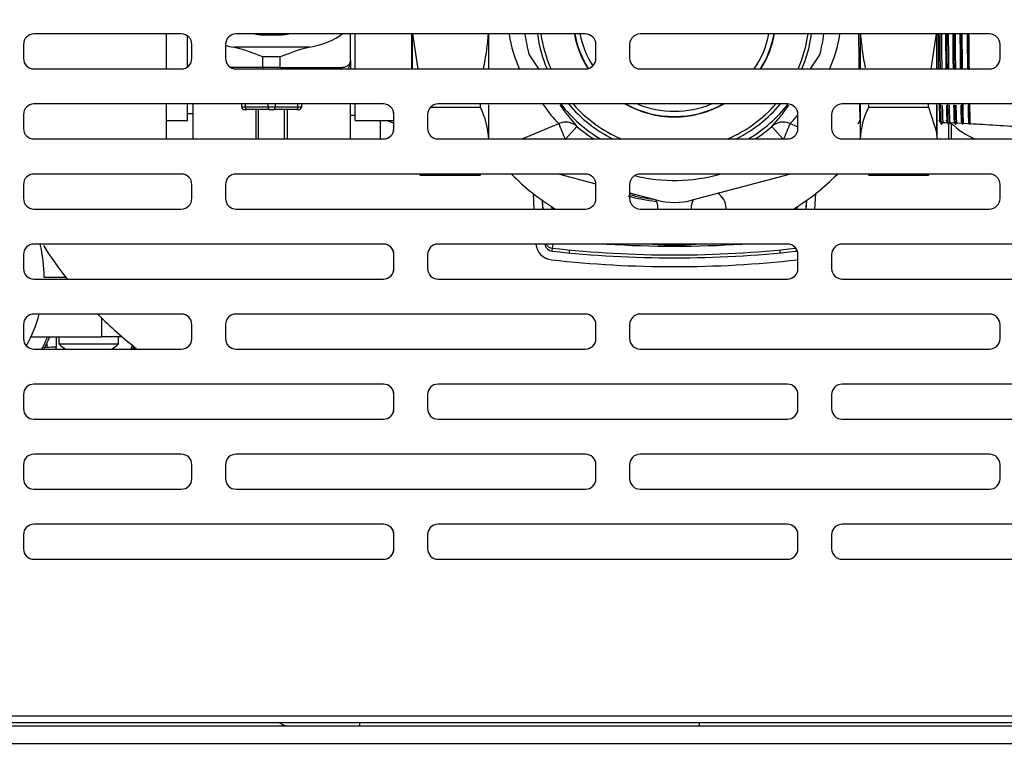
# Model space of a CAD drawing. Units: millimetres. Extents: x 505 to 12089, y -8168 to 141.
# Drawn here: x 2846 to 3127, y -3197 to -2989 of the extents above; entities that cross this region are included whole.
import ezdxf

# ---------------------------------------------------------------- set-up
doc = ezdxf.new("R2010")
doc.units = ezdxf.units.MM
for name, color, linetype in [('C31710053_SUPPOR', 7, 'Continuous'), ('C40710144_CME15-', 7, 'Continuous'), ('C40710164_CME10-', 7, 'Continuous'), ('C50210003', 7, 'Continuous'), ('C50310011', 7, 'Continuous'), ('C75400004', 7, 'Continuous'), ('C7620200_GOMITO-', 7, 'Continuous'), ('C8860058', 7, 'Continuous'), ('C8860058_BULLONE', 7, 'Continuous'), ('C8860058_VITE', 7, 'Continuous'), ('C8860374', 7, 'Continuous'), ('CSSM00022', 7, 'Continuous'), ('CSSM00048', 7, 'Continuous'), ('CSSM00049', 7, 'Continuous'), ('CSSM00050', 7, 'Continuous'), ('CSSM00051', 7, 'Continuous'), ('CWSF00017', 7, 'Continuous'), ('CWSF00017_RIV', 7, 'Continuous'), ('CWSM00016_RIV', 7, 'Continuous'), ('SASF00018_RIV', 7, 'Continuous')]:
    doc.layers.add(name, color=color, linetype=linetype)
doc.styles.add('SEACAD_Arial', font='arial.ttf')
doc.dimstyles.new('ISO-25', dxfattribs={"dimtxt": 2.5, "dimasz": 2.5, "dimexe": 1.25, "dimexo": 0.625, "dimtad": 1, "dimtxsty": 'Standard', "dimcen": 2.5, "dimadec": 0, "dimazin": 0, "dimtfac": 1, "dimtmove": 0, "dimatfit": 3, "dimfxl": 1, "dimarcsym": 0})

# ---------------------------------------------------------------- blocks, each defined once
blk = doc.blocks.new('*D122')
at = {"color": 0, "lineweight": -2, "transparency": 16777216}
for p, q in [((3739.1, -2826.24), (3739.1, -3931.09)), ((2609.5, -3144.01), (2609.5, -3931.09)), ((2684.5, -3929.84), (3664.1, -3929.84))]:
    blk.add_line(p, q, dxfattribs=at)
at = {"color": 0, "transparency": 16777216}
for points in [[(2684.5, -3917.34), (2684.5, -3942.34), (2609.5, -3929.84)], [(3664.1, -3917.34), (3664.1, -3942.34), (3739.1, -3929.84)]]:
    blk.add_solid(points, dxfattribs=at)
at = {"layer": 'Defpoints', "color": 0, "transparency": 16777216}
for p in [(3739.1, -2776.24), (2609.5, -3094.01), (3739.1, -3929.84)]:
    blk.add_point(p, dxfattribs=at)
at = {"color": 0, "transparency": 16777216, "insert": (3174.05, -3868.96), "char_height": 80, "attachment_point": 5, "style": 'SEACAD_Arial'}
blk.add_mtext('1130', dxfattribs=at)

msp = doc.modelspace()

# ---------------------------------------------------------------- linework, layer by layer
at = {"layer": 'C31710053_SUPPOR', "color": 7, "linetype": 'Continuous'}
msp.add_line((3039.537, -3191.171), (3039.537, -3190.277), dxfattribs=at)
at = {"layer": 'C40710144_CME15-', "color": 7, "linetype": 'Continuous'}
for p, q in [((2855.964, -3080.081), (2855.964, -3083.009)), ((2852.595, -3082.978), (2853.26, -3083.144))]:
    msp.add_line(p, q, dxfattribs=at)
for centre, radius, start, end in [((2849.595, -3082.977), 3.001, 348.6922, 359.98719), ((15539.895, -3063.08), 12686.65, 180.085178, 180.0906153), ((2855.393, -3098.674), 15.676, 87.91184, 97.81785), ((2850.024, -3083.017), 5.94, 354.68829, 0.07846), ((2812.508, -3063.08), 68.77, 342.67193, 343.17575)]:
    msp.add_arc(centre, radius, start, end, dxfattribs=at)
at = {"layer": 'C40710164_CME10-', "color": 7, "linetype": 'Continuous'}
for radius, start, end in [(68.004, 342.47027, 343.43467), (68.461, 342.59105, 343.27893)]:
    msp.add_arc((2812.508, -3063.08), radius, start, end, dxfattribs=at)
at = {"layer": 'C50210003', "color": 7, "linetype": 'Continuous'}
for p, q in [((2957.428, -3003.556), (2957.428, -2993.555)), ((2957.562, -2993.555), (2957.562, -3003.556)), ((2959.28, -3003.556), (2957.719, -2993.555)), ((2979.43, -3003.556), (2979.43, -2993.555)), ((3085.439, -2993.555), (3085.439, -3003.556)), ((3107.15, -2993.555), (3105.589, -3003.556)), ((3107.307, -3003.556), (3107.307, -2993.555)), ((3107.441, -3003.556), (3107.441, -2993.555)), ((2990.962, -2999.57), (2993.594, -3003.556)), ((3071.274, -3003.556), (3073.907, -2999.57)), ((2962.799, -3014.468), (2976.98, -3014.468)), ((2976.98, -3013.557), (2976.98, -3014.468)), ((2979.43, -3023.73), (2979.43, -3013.817)), ((3085.439, -3013.557), (3085.439, -3023.73)), ((3087.889, -3014.468), (3087.889, -3013.803)), ((3087.889, -3014.468), (3104.987, -3014.468)), ((3104.987, -3014.468), (3104.987, -3013.557)), ((3104.987, -3014.468), (3107.307, -3021.899)), ((3107.307, -3021.899), (3107.307, -3013.557)), ((3107.441, -3021.495), (3107.441, -3013.928)), ((2988.964, -3023.558), (2999.404, -3019.144)), ((3001.45, -3023.558), (3004.611, -3019.946)), ((3063.419, -3023.558), (3060.258, -3019.946)), ((3065.464, -3019.144), (3067.69, -3020.085)), ((3107.441, -3023.557), (3107.441, -3021.495)), ((2959.68, -3033.559), (2959.882, -3033.908)), ((2959.882, -3033.726), (2959.882, -3033.908)), ((2976.98, -3033.726), (2959.882, -3033.726)), ((2959.882, -3033.908), (2976.98, -3033.908)), ((2976.98, -3033.908), (2977.181, -3033.559)), ((2976.98, -3033.726), (2976.98, -3033.908)), ((2999.588, -3033.559), (3010.007, -3036.35)), ((3037.611, -3040.973), (3065.281, -3033.559)), ((3087.688, -3033.559), (3087.889, -3033.908)), ((3087.889, -3033.726), (3087.889, -3033.908)), ((3104.987, -3033.726), (3087.889, -3033.726)), ((3087.889, -3033.908), (3104.987, -3033.908)), ((3104.987, -3033.908), (3105.188, -3033.559)), ((3104.987, -3033.726), (3104.987, -3033.908)), ((3019.628, -3038.928), (3027.258, -3040.973))]:
    msp.add_line(p, q, dxfattribs=at)
for centre, radius, start, end in [((3022.094, -2988.154), 37.274, 188.48796, 204.64426), ((3032.434, -2988.154), 43.015, 187.22976, 195.39088), ((3032.434, -2988.154), 39.503, 187.85897, 202.94826), ((3032.434, -2988.154), 38.503, 188.06444, 203.57987), ((3032.434, -2988.154), 29.086, 190.70243, 211.78491), ((3032.434, -2988.154), 28.972, 190.74496, 211.85472), ((3032.434, -2988.154), 27.502, 191.3266, 211.96045), ((3032.434, -2988.154), 27.502, 325.94159, 348.6734), ((3032.434, -2988.154), 28.972, 327.88463, 349.25504), ((3032.434, -2988.154), 29.086, 328.0252, 349.29757), ((3032.434, -2988.154), 38.503, 336.42013, 351.93556), ((3032.434, -2988.154), 39.503, 337.05174, 352.14103), ((3032.434, -2988.154), 43.015, 344.60914, 352.76906), ((3042.775, -2988.154), 37.274, 335.35538, 351.51194), ((2957.354, -3024.615), 22.093, 2.29404, 27.3402), ((3029.851, -2982.906), 46.592, 221.28652, 222.01703), ((3018.764, -2998.927), 27.992, 212.80433, 226.24133), ((3045.207, -2982.663), 55.118, 214.38726, 222.56349), ((3032.434, -2988.154), 41.229, 218.03555, 239.17309), ((3032.434, -2988.154), 39.503, 220.0207, 243.44953), ((3032.434, -2988.154), 38.503, 221.28212, 246.85419), ((3032.434, -2988.154), 29.086, 240.85432, 299.14568), ((3032.434, -2988.154), 28.972, 241.26042, 298.73958), ((3032.434, -2988.154), 27.502, 247.46927, 270.00006), ((3032.434, -2988.154), 27.502, 269.99994, 292.53073), ((3032.434, -2988.154), 38.503, 293.14581, 318.71788), ((3032.434, -2988.154), 39.503, 296.88674, 319.9793), ((3032.434, -2988.154), 41.229, 300.82691, 321.95123), ((3020.822, -2983.446), 53.734, 317.21422, 325.49051), ((3107.514, -3024.615), 22.093, 152.6598, 177.70596), ((3031.802, -2987.127), 46.457, 316.43499, 320.48895), ((3001.366, -3023.714), 4.973, 49.26746, 113.22997), ((3050.933, -3000.191), 54.903, 200.19428, 205.35961), ((3032.434, -2988.154), 42.248, 228.80884, 236.93054), ((3032.434, -2988.154), 42.248, 303.06946, 311.19116), ((3252.098, -3100.193), 203.473, 156.52639, 157.91972), ((3089.25, -3024.103), 18.191, 1.71792, 6.95834), ((3032.434, -2988.154), 65.006, 224.30498, 238.46531), ((3032.434, -2988.154), 47.245, 256.05706, 286.04421), ((3032.434, -2988.154), 65.006, 301.53469, 315.69502), ((3032.434, -2992.341), 49.295, 254.35033, 264.04321), ((3022.709, -3043.308), 5, 121.64854, 128.81273), ((3032.434, -2992.341), 48.795, 254.72005, 263.08981), ((3022.709, -3043.308), 5, 0, 28.35146), ((3032.434, -3021.652), 20.002, 255, 285), ((3042.16, -3043.308), 5, 151.64854, 182.88669), ((3042.16, -3043.308), 5, 0, 58.35146), ((3032.434, -2992.341), 61.536, 234.88016, 236.25695), ((3022.709, -3043.308), 5, 357.11331, 0), ((3042.16, -3043.308), 5, 357.11331, 0), ((3032.434, -2992.341), 61.536, 303.66066, 305.11984), ((3032.434, -2992.341), 61.536, 264.18572, 275.81428)]:
    msp.add_arc(centre, radius, start, end, dxfattribs=at)
for centre, major_axis, ratio, start_param, end_param in [((3063.549, -3023.706), (-4.081, 2.89), 0.9889999, 4.9287377, 6.0449989), ((3106.441, -3021.495), (1, 0), 0.8085552, 5.7595865, 6.2831853)]:
    msp.add_ellipse(centre, major_axis=major_axis, ratio=ratio, start_param=start_param, end_param=end_param, dxfattribs=at)
for points, knots in [([(2979.23, -2993.566), (2979.114, -2995.124), (2978.949, -2996.675), (2978.495, -3000.014), (2978.19, -3001.8), (2977.832, -3003.579)], [0.24963823, 0.24963823, 0.24963823, 0.24963823, 0.5, 0.5, 0.79069406, 0.79069406, 0.79069406, 0.79069406]), ([(3086.978, -3003.283), (3086.645, -3001.602), (3086.36, -2999.914), (3085.92, -2996.675), (3085.755, -2995.124), (3085.638, -2993.566)], [0.22545434, 0.22545434, 0.22545434, 0.22545434, 0.5, 0.5, 0.75034664, 0.75034664, 0.75034664, 0.75034664])]:
    msp.add_open_spline(points, degree=3, knots=knots, dxfattribs=at)
at = {"layer": 'C50310011', "color": 7, "linetype": 'Continuous'}
for p, q in [((2992.104, -3039.136), (2992.336, -3043.559)), ((2994.711, -3041.094), (2994.84, -3043.559)), ((2994.885, -3043.559), (2994.757, -3041.127)), ((3070.111, -3041.127), (3069.984, -3043.559)), ((3070.029, -3043.559), (3070.158, -3041.094)), ((3072.533, -3043.559), (3072.764, -3039.136)), ((2997.354, -3042.898), (2997.388, -3043.559)), ((3067.48, -3043.559), (3067.515, -3042.898)), ((2997.565, -3055.571), (2997.659, -3054.731)), ((2997.695, -3053.56), (2997.566, -3054.721)), ((3002.432, -3055.225), (3002.36, -3055.972)), ((3062.437, -3055.225), (3062.508, -3055.972)), ((3067.303, -3055.571), (3067.237, -3054.975))]:
    msp.add_line(p, q, dxfattribs=at)
for centre, radius, start, end in [((2997.843, -3053.086), 5, 185.44266, 263.63502), ((2997.843, -3053.086), 2.5, 190.93522, 263.63502), ((2997.843, -3052.236), 2.5, 211.98372, 263.63511), ((3032.434, -2742.133), 314.527, 263.63511, 276.36489), ((3032.434, -2742.133), 312.027, 266.44918, 273.55082), ((3032.434, -2742.983), 317.027, 263.63502, 276.36498), ((3032.434, -2742.983), 314.527, 263.63502, 276.36498), ((3067.026, -3053.086), 2.5, 276.36498, 281.17468), ((3067.026, -3053.086), 5, 276.36498, 277.62936)]:
    msp.add_arc(centre, radius, start, end, dxfattribs=at)
at = {"layer": 'C75400004', "color": 7, "linetype": 'Continuous'}
for p, q in [((2852.511, -3063.03), (2858.638, -3063.03)), ((2858.716, -3063.13), (2852.511, -3063.13)), ((2868.866, -3074.589), (2868.866, -3080.081)), ((2848.719, -3080.081), (2868.866, -3080.081)), ((2856.711, -3080.081), (2856.711, -3082.082)), ((2874.821, -3080.081), (2868.866, -3080.081)), ((2873.713, -3082.082), (2873.713, -3080.081)), ((2856.711, -3082.082), (2873.713, -3082.082))]:
    msp.add_line(p, q, dxfattribs=at)
for centre, radius, start, end in [((2812.508, -3063.08), 44.372, 332.50887, 337.47082), ((2812.508, -3063.08), 44.904, 333.36829, 337.75182), ((2865.202, -3072.936), 12.48, 227.12819, 238.38211), ((2865.222, -3072.936), 12.48, 301.61789, 312.87181)]:
    msp.add_arc(centre, radius, start, end, dxfattribs=at)
at = {"layer": 'C7620200_GOMITO-', "color": 7, "linetype": 'Continuous'}
for p, q in [((3084.84, -3019.186), (3085.444, -3018.141)), ((3107.935, -3018.132), (3108.685, -3019.431)), ((3109.935, -3018.132), (3110.685, -3019.431)), ((3110.697, -3019.431), (3111.198, -3018.563)), ((3108.697, -3019.431), (3109.084, -3018.76)), ((3109.056, -3018.807), (3110.333, -3018.861)), ((3110.997, -3018.889), (3112.405, -3018.948)), ((3112.384, -3018.911), (3112.685, -3019.432)), ((3112.697, -3019.432), (3112.982, -3018.937)), ((3112.948, -3018.972), (3114.46, -3019.052)), ((3114.697, -3019.434), (3114.876, -3019.124)), ((3114.896, -3019.075), (3116.503, -3019.16)), ((3116.367, -3018.887), (3116.685, -3019.437))]:
    msp.add_line(p, q, dxfattribs=at)
for points, knots in [([(3084.989, -2993.612), (3084.991, -2993.905), (3084.994, -2994.197), (3085.016, -2996.55), (3085.037, -2998.553), (3085.076, -3001.618), (3085.09, -3002.704), (3085.105, -3003.748)], [0.0016778491, 0.0016778491, 0.0016778491, 0.0016778491, 0.001953125, 0.001953125, 0.00390625, 0.00390625, 0.005035584, 0.005035584, 0.005035584, 0.005035584]), ([(3107.957, -3003.734), (3107.936, -3002.154), (3107.919, -3000.502), (3107.887, -2997.108), (3107.87, -2995.372), (3107.852, -2993.624)], [0.2932231933, 0.2932231933, 0.2932231933, 0.2932231933, 0.294921875, 0.294921875, 0.2965644242, 0.2965644242, 0.2965644242, 0.2965644242]), ([(3108.355, -3003.604), (3108.353, -3003.421), (3108.351, -3003.237), (3108.315, -3000.105), (3108.281, -2996.898), (3108.247, -2993.599)], [0.2892847596, 0.2892847596, 0.2892847596, 0.2892847596, 0.2894736842, 0.2894736842, 0.292479661, 0.292479661, 0.292479661, 0.292479661]), ([(3108.626, -2993.606), (3108.644, -2995.343), (3108.665, -2997.068), (3108.707, -3000.438), (3108.728, -3002.091), (3108.745, -3003.677)], [0.7034509713, 0.7034509713, 0.7034509713, 0.7034509713, 0.705078125, 0.705078125, 0.7067733425, 0.7067733425, 0.7067733425, 0.7067733425]), ([(3110.006, -3003.755), (3110.001, -3003.344), (3109.996, -3002.928), (3109.971, -3000.636), (3109.953, -2998.644), (3109.923, -2995.634), (3109.912, -2994.633), (3109.901, -2993.619)], [0.233933511, 0.233933511, 0.233933511, 0.233933511, 0.234375, 0.234375, 0.236328125, 0.236328125, 0.2372812742, 0.2372812742, 0.2372812742, 0.2372812742]), ([(3110.578, -2993.631), (3110.588, -2994.609), (3110.599, -2995.578), (3110.633, -2998.568), (3110.659, -3000.568), (3110.687, -3002.822), (3110.692, -3003.202), (3110.696, -3003.578)], [0.7627496983, 0.7627496983, 0.7627496983, 0.7627496983, 0.763671875, 0.763671875, 0.765625, 0.765625, 0.7660279423, 0.7660279423, 0.7660279423, 0.7660279423]), ([(3112.056, -3003.607), (3112.043, -3002.427), (3112.031, -3001.202), (3112, -2998.009), (3111.979, -2995.974), (3111.955, -2993.784), (3111.953, -2993.683), (3111.952, -2993.582)], [0.1745257376, 0.1745257376, 0.1745257376, 0.1745257376, 0.17578125, 0.17578125, 0.177734375, 0.177734375, 0.1778287229, 0.1778287229, 0.1778287229, 0.1778287229]), ([(3112.528, -2993.566), (3112.528, -2993.646), (3112.529, -2993.726), (3112.55, -2995.898), (3112.573, -2997.919), (3112.614, -3001.151), (3112.63, -3002.408), (3112.646, -3003.615)], [0.822191278, 0.822191278, 0.822191278, 0.822191278, 0.822265625, 0.822265625, 0.82421875, 0.82421875, 0.8255008592, 0.8255008592, 0.8255008592, 0.8255008592]), ([(3114.114, -3003.611), (3114.11, -3003.289), (3114.107, -3002.964), (3114.084, -3000.766), (3114.066, -2998.817), (3114.032, -2995.734), (3114.02, -2994.658), (3114.006, -2993.57)], [0.1148915723, 0.1148915723, 0.1148915723, 0.1148915723, 0.115234375, 0.115234375, 0.1171875, 0.1171875, 0.1182023398, 0.1182023398, 0.1182023398, 0.1182023398]), ([(3114.475, -2993.624), (3114.484, -2994.645), (3114.494, -2995.66), (3114.526, -2998.718), (3114.55, -3000.684), (3114.58, -3002.949), (3114.585, -3003.346), (3114.59, -3003.739)], [0.8818516005, 0.8818516005, 0.8818516005, 0.8818516005, 0.8828125, 0.8828125, 0.884765625, 0.884765625, 0.8851855791, 0.8851855791, 0.8851855791, 0.8851855791]), ([(3116.178, -3003.713), (3116.162, -3002.202), (3116.147, -3000.603), (3116.111, -2997.229), (3116.09, -2995.44), (3116.068, -2993.604)], [0.0550291179, 0.0550291179, 0.0550291179, 0.0550291179, 0.056640625, 0.056640625, 0.0583627725, 0.0583627725, 0.0583627725, 0.0583627725]), ([(3116.418, -2993.633), (3116.434, -2995.426), (3116.451, -2997.196), (3116.49, -3000.616), (3116.51, -3002.233), (3116.531, -3003.774)], [0.9416710856, 0.9416710856, 0.9416710856, 0.9416710856, 0.943359375, 0.943359375, 0.9450145798, 0.9450145798, 0.9450145798, 0.9450145798]), ([(3085.252, -3013.837), (3085.255, -3013.998), (3085.259, -3014.154), (3085.284, -3015.346), (3085.31, -3016.193), (3085.362, -3017.44), (3085.386, -3017.855), (3085.416, -3018.137), (3085.425, -3018.175), (3085.434, -3018.159)], [0.0094784027, 0.0094784027, 0.0094784027, 0.0094784027, 0.009765625, 0.009765625, 0.01171875, 0.01171875, 0.013671875, 0.013671875, 0.0146375181, 0.0146375181, 0.0146375181, 0.0146375181]), ([(3108.299, -3018.763), (3108.282, -3018.733), (3108.263, -3018.568), (3108.217, -3017.89), (3108.189, -3017.285), (3108.147, -3015.719), (3108.13, -3014.768), (3108.111, -3013.63)], [0.2836190174, 0.2836190174, 0.2836190174, 0.2836190174, 0.28515625, 0.28515625, 0.287109375, 0.287109375, 0.2889930796, 0.2889930796, 0.2889930796, 0.2889930796]), ([(3108.685, -3019.431), (3108.648, -3019.366), (3108.61, -3018.658), (3108.546, -3016.352), (3108.519, -3015.066), (3108.492, -3013.511)], [0.2795763289, 0.2795763289, 0.2795763289, 0.2795763289, 0.2828947368, 0.2828947368, 0.2852702002, 0.2852702002, 0.2852702002, 0.2852702002]), ([(3108.885, -3013.976), (3108.907, -3014.957), (3108.929, -3015.794), (3108.97, -3017.293), (3108.987, -3017.902), (3109.024, -3018.66), (3109.044, -3018.828), (3109.066, -3018.79)], [0.7112084483, 0.7112084483, 0.7112084483, 0.7112084483, 0.712890625, 0.712890625, 0.71484375, 0.71484375, 0.7167481073, 0.7167481073, 0.7167481073, 0.7167481073]), ([(3110.349, -3018.849), (3110.345, -3018.842), (3110.342, -3018.831), (3110.314, -3018.705), (3110.286, -3018.372), (3110.236, -3017.294), (3110.216, -3016.551), (3110.186, -3015.074), (3110.176, -3014.495), (3110.165, -3013.863)], [0.2243060784, 0.2243060784, 0.2243060784, 0.2243060784, 0.224609375, 0.224609375, 0.2265625, 0.2265625, 0.228515625, 0.228515625, 0.2295848369, 0.2295848369, 0.2295848369, 0.2295848369]), ([(3110.697, -3019.431), (3110.66, -3019.495), (3110.623, -3018.939), (3110.555, -3016.78), (3110.524, -3015.373), (3110.494, -3013.617)], [0.2204236711, 0.2204236711, 0.2204236711, 0.2204236711, 0.2236842105, 0.2236842105, 0.2263916497, 0.2263916497, 0.2263916497, 0.2263916497]), ([(3110.83, -3013.779), (3110.844, -3014.44), (3110.858, -3015.044), (3110.896, -3016.539), (3110.92, -3017.29), (3110.958, -3018.384), (3110.975, -3018.722), (3111.001, -3018.878), (3111.008, -3018.892), (3111.016, -3018.879)], [0.770382514, 0.770382514, 0.770382514, 0.770382514, 0.771484375, 0.771484375, 0.7734375, 0.7734375, 0.775390625, 0.775390625, 0.7760795068, 0.7760795068, 0.7760795068, 0.7760795068]), ([(3112.401, -3018.94), (3112.386, -3018.913), (3112.37, -3018.803), (3112.328, -3018.3), (3112.303, -3017.778), (3112.263, -3016.301), (3112.245, -3015.369), (3112.222, -3014.127), (3112.22, -3014), (3112.218, -3013.87)], [0.1648040371, 0.1648040371, 0.1648040371, 0.1648040371, 0.166015625, 0.166015625, 0.16796875, 0.16796875, 0.169921875, 0.169921875, 0.170139848, 0.170139848, 0.170139848, 0.170139848]), ([(3112.685, -3019.432), (3112.656, -3019.382), (3112.628, -3018.959), (3112.565, -3017.195), (3112.531, -3015.698), (3112.497, -3013.767)], [0.1619439516, 0.1619439516, 0.1619439516, 0.1619439516, 0.1644736842, 0.1644736842, 0.1674898538, 0.1674898538, 0.1674898538, 0.1674898538]), ([(3112.781, -3013.918), (3112.806, -3015.181), (3112.833, -3016.228), (3112.882, -3017.776), (3112.901, -3018.304), (3112.933, -3018.879), (3112.948, -3018.995), (3112.964, -3018.968)], [0.8299061822, 0.8299061822, 0.8299061822, 0.8299061822, 0.83203125, 0.83203125, 0.833984375, 0.833984375, 0.8355683034, 0.8355683034, 0.8355683034, 0.8355683034]), ([(3114.467, -3019.045), (3114.459, -3019.049), (3114.451, -3019.033), (3114.418, -3018.877), (3114.391, -3018.543), (3114.347, -3017.453), (3114.329, -3016.687), (3114.298, -3015.178), (3114.286, -3014.552), (3114.273, -3013.861)], [0.1048747524, 0.1048747524, 0.1048747524, 0.1048747524, 0.10546875, 0.10546875, 0.107421875, 0.107421875, 0.109375, 0.109375, 0.1105297367, 0.1105297367, 0.1105297367, 0.1105297367]), ([(3114.697, -3019.434), (3114.669, -3019.484), (3114.64, -3019.175), (3114.574, -3017.564), (3114.535, -3015.934), (3114.496, -3013.748)], [0.1027877517, 0.1027877517, 0.1027877517, 0.1027877517, 0.1052631579, 0.1052631579, 0.1086759612, 0.1086759612, 0.1086759612, 0.1086759612]), ([(3114.716, -3013.558), (3114.73, -3014.358), (3114.746, -3015.081), (3114.809, -3017.622), (3114.854, -3018.76), (3114.896, -3019.06), (3114.903, -3019.076), (3114.91, -3019.063)], [0.8893338361, 0.8893338361, 0.8893338361, 0.8893338361, 0.890625, 0.890625, 0.89453125, 0.89453125, 0.8952558197, 0.8952558197, 0.8952558197, 0.8952558197]), ([(3116.517, -3019.146), (3116.495, -3019.108), (3116.473, -3018.919), (3116.431, -3018.183), (3116.413, -3017.575), (3116.376, -3015.986), (3116.356, -3015.025), (3116.334, -3013.914)], [0.0452513288, 0.0452513288, 0.0452513288, 0.0452513288, 0.046875, 0.046875, 0.048828125, 0.048828125, 0.0506802302, 0.0506802302, 0.0506802302, 0.0506802302]), ([(3116.697, -3019.437), (3116.673, -3019.479), (3116.649, -3019.266), (3116.582, -3017.913), (3116.539, -3016.149), (3116.495, -3013.686)], [0.0439678853, 0.0439678853, 0.0439678853, 0.0439678853, 0.0460526316, 0.0460526316, 0.0498849252, 0.0498849252, 0.0498849252, 0.0498849252]), ([(3116.661, -3013.722), (3116.681, -3014.917), (3116.704, -3015.936), (3116.751, -3017.564), (3116.777, -3018.186), (3116.817, -3019.002), (3116.834, -3019.192), (3116.852, -3019.168), (3116.852, -3019.167), (3116.853, -3019.166)], [0.9492282375, 0.9492282375, 0.9492282375, 0.9492282375, 0.951171875, 0.951171875, 0.953125, 0.953125, 0.955078125, 0.955078125, 0.9551240519, 0.9551240519, 0.9551240519, 0.9551240519]), ([(3116.832, -3019.177), (3118.122, -3019.243), (3121.8, -3019.433), (3128.625, -3019.865), (3135.908, -3020.377), (3141.91, -3020.87), (3146.213, -3021.277), (3148.937, -3021.595), (3149.247, -3021.65), (3149.244, -3021.65)], [0, 0, 0, 0, 0.01816371, 0.06075808, 0.10485812, 0.14394716, 0.17784721, 0.20737687, 0.22042213, 0.22042213, 0.22042213, 0.22042213])]:
    msp.add_open_spline(points, degree=3, knots=knots, dxfattribs=at)
for points in [[(3110.357, -3003.71), (3110.32, -3000.583), (3110.283, -2997.143), (3110.247, -2993.597)], [(3112.356, -3003.607), (3112.319, -3000.502), (3112.283, -2997.093), (3112.247, -2993.58)], [(3114.357, -3003.684), (3114.32, -3000.566), (3114.284, -2997.139), (3114.247, -2993.607)], [(3116.357, -3003.677), (3116.32, -3000.546), (3116.283, -2997.108), (3116.247, -2993.563)], [(3114.571, -3017.236), (3114.56, -3017.656), (3114.548, -3018.004), (3114.537, -3018.279)]]:
    msp.add_open_spline(points, degree=3, dxfattribs=at)
at = {"layer": 'C8860058', "color": 7, "linetype": 'Continuous'}
for p, q in [((2914.824, -2993.806), (2920.025, -2993.806)), ((2939.926, -3001.155), (2939.926, -2993.555)), ((2928.226, -2997.37), (2906.623, -2997.37)), ((2914.924, -3003.155), (2914.924, -3000.122)), ((2919.925, -3000.122), (2914.924, -3000.122)), ((2919.925, -3003.155), (2919.925, -3000.122)), ((2939.926, -3001.155), (2939.926, -3003.556)), ((2914.924, -3003.155), (2905.779, -3003.155)), ((2919.925, -3003.155), (2914.924, -3003.155)), ((2914.924, -3003.155), (2914.924, -3003.556)), ((2919.925, -3003.556), (2919.925, -3003.155)), ((2919.925, -3003.155), (2937.573, -3003.155)), ((2894.923, -3013.557), (2894.923, -3023.558)), ((2939.926, -3023.558), (2939.926, -3013.42))]:
    msp.add_line(p, q, dxfattribs=at)
for centre, radius, start, end in [((2894.966, -3046.439), 50.435, 66.68848, 76.63605), ((2939.883, -3046.439), 50.435, 103.36395, 113.31152), ((2934.926, -3001.155), 5, 331.28881, 0)]:
    msp.add_arc(centre, radius, start, end, dxfattribs=at)
for centre, major_axis, ratio, start_param, end_param in [((2914.824, -2991.676), (-4.9, 0), 0.4347826, 1.0803448, 1.5707963), ((2920.025, -2991.676), (-4.9, 0), 0.4347826, 1.5707963, 2.0612479), ((2919.925, -2989.458), (20.002, 0), 0.4347826, 5.1403619, 5.7926258), ((2914.924, -2989.458), (-20.002, 0), 0.4347826, 1.009454, 1.1428234), ((2934.926, -3003.155), (0, 3), 0.8823529, 4.578308, 4.712389)]:
    msp.add_ellipse(centre, major_axis=major_axis, ratio=ratio, start_param=start_param, end_param=end_param, dxfattribs=at)
msp.add_open_spline([(2939.926, -3001.155), (2939.926, -3001.213), (2939.923, -3001.272), (2939.911, -3001.389), (2939.902, -3001.447), (2939.866, -3001.621), (2939.83, -3001.735), (2939.685, -3002.069), (2939.54, -3002.281), (2939.248, -3002.566), (2939.137, -3002.655), (2938.891, -3002.817), (2938.756, -3002.889), (2938.314, -3003.074), (2937.971, -3003.155), (2937.573, -3003.155)], degree=3, knots=[0, 0, 0, 0, 0.0625, 0.0625, 0.125, 0.125, 0.25, 0.25, 0.5, 0.5, 0.625, 0.625, 0.75, 0.75, 1, 1, 1, 1], dxfattribs=at)
at = {"layer": 'C8860058_BULLONE', "color": 7, "linetype": 'Continuous'}
for p, q in [((2908.924, -3014.406), (2908.924, -3013.557)), ((2908.924, -3014.406), (2909.924, -3014.406)), ((2909.674, -3015.156), (2910.299, -3015.156)), ((2909.924, -3013.557), (2909.924, -3014.406)), ((2909.924, -3014.406), (2916.424, -3014.406)), ((2916.8, -3015.156), (2910.299, -3015.156)), ((2916.424, -3014.406), (2916.424, -3013.557)), ((2916.424, -3014.406), (2918.425, -3014.406)), ((2916.8, -3015.156), (2918.05, -3015.156)), ((2924.55, -3015.156), (2918.05, -3015.156)), ((2918.425, -3013.557), (2918.425, -3014.406)), ((2918.425, -3014.406), (2924.925, -3014.406)), ((2924.55, -3015.156), (2925.175, -3015.156)), ((2924.925, -3014.406), (2924.925, -3013.557)), ((2924.925, -3014.406), (2925.925, -3014.406)), ((2925.925, -3013.557), (2925.925, -3014.406))]:
    msp.add_line(p, q, dxfattribs=at)
for centre, start, end in [((2909.674, -3014.406), 180, 270), ((2925.175, -3014.406), 270, 0)]:
    msp.add_arc(centre, 0.75, start, end, dxfattribs=at)
for centre, major_axis, start_param, end_param in [((2910.299, -3014.406), (0, 0.75), 1.5707963, 3.1415927), ((2916.8, -3014.406), (0, -0.75), 4.712389, 6.2831853), ((2918.05, -3014.406), (0, 0.75), 3.1415927, 4.712389), ((2924.55, -3014.406), (0, -0.75), 0, 1.5707963)]:
    msp.add_ellipse(centre, major_axis=major_axis, ratio=0.5, start_param=start_param, end_param=end_param, dxfattribs=at)
at = {"layer": 'C8860058_VITE', "color": 7, "linetype": 'Continuous'}
for p, q in [((2912.924, -2993.555), (2912.924, -2993.64)), ((2921.925, -2993.64), (2921.925, -2993.555)), ((2912.924, -3015.156), (2912.924, -3023.558)), ((2913.691, -3023.558), (2913.691, -3015.156)), ((2921.158, -3023.558), (2921.158, -3015.156)), ((2921.925, -3023.558), (2921.925, -3015.156)), ((3110.774, -3023.558), (3110.774, -3018.912)), ((3111.541, -3023.558), (3111.541, -3018.912))]:
    msp.add_line(p, q, dxfattribs=at)
at = {"layer": 'C8860374', "color": 7, "linetype": 'Continuous'}
for p, q in [((2941.252, -3003.556), (2941.252, -2993.555)), ((2941.252, -3018.306), (2941.252, -3013.557)), ((2939.926, -3016.731), (2941.252, -3016.731)), ((2941.252, -3018.306), (2952.339, -3018.306))]:
    msp.add_line(p, q, dxfattribs=at)
at = {"layer": 'CSSM00022', "color": 7, "linetype": 'Continuous'}
for p, q in [((2678.507, -3191.171), (3700.594, -3191.171)), ((2678.507, -3196.171), (3700.594, -3196.171))]:
    msp.add_line(p, q, dxfattribs=at)
at = {"layer": 'CSSM00048', "color": 7, "linetype": 'Continuous'}
msp.add_line((2942.519, -3190.277), (2942.519, -3191.171), dxfattribs=at)
msp.add_arc((2922.517, -3186.171), 5, 235.19781, 270, dxfattribs=at)
at = {"layer": 'CSSM00049', "color": 7, "linetype": 'Continuous'}
msp.add_line((2948.519, -3023.558), (2948.519, -3018.306), dxfattribs=at)
at = {"layer": 'CSSM00050', "color": 7, "linetype": 'Continuous'}
msp.add_line((2942.519, -3190.277), (2942.519, -3191.171), dxfattribs=at)
msp.add_arc((2922.517, -3186.171), 5, 235.19781, 270, dxfattribs=at)
at = {"layer": 'CSSM00051', "color": 7, "linetype": 'Continuous'}
for p, q in [((2891.664, -2993.555), (2849.601, -2993.555)), ((3007.015, -2993.555), (2907.277, -2993.555)), ((3122.366, -2993.555), (3022.628, -2993.555)), ((2846.6, -2996.555), (2846.6, -3000.556)), ((2894.664, -3000.556), (2894.664, -2996.555)), ((2894.664, -3000.556), (2894.664, -2996.555)), ((2894.664, -2996.555), (2894.664, -2996.555)), ((2904.277, -2996.555), (2904.277, -3000.556)), ((3010.015, -3000.556), (3010.015, -2996.555)), ((3010.015, -3000.556), (3010.015, -2996.555)), ((3010.015, -2996.555), (3010.015, -2996.555)), ((3019.628, -2996.555), (3019.628, -3000.556)), ((3125.365, -3000.556), (3125.365, -2996.555)), ((3125.365, -2996.555), (3125.366, -2996.555)), ((3125.366, -3000.556), (3125.366, -2996.555)), ((2894.664, -3000.556), (2894.664, -3000.556)), ((3010.015, -3000.556), (3010.015, -3000.556)), ((3125.365, -3000.556), (3125.366, -3000.556)), ((2849.601, -3003.556), (2891.664, -3003.556)), ((2907.277, -3003.556), (3007.015, -3003.556)), ((3022.628, -3003.556), (3122.366, -3003.556)), ((2949.34, -3013.557), (2849.601, -3013.557)), ((3064.69, -3013.557), (2964.953, -3013.557)), ((3180.041, -3013.557), (3080.303, -3013.557)), ((2846.6, -3016.557), (2846.6, -3020.557)), ((2952.339, -3020.557), (2952.339, -3016.557)), ((2952.339, -3016.557), (2952.34, -3016.557)), ((2952.34, -3020.557), (2952.34, -3016.557)), ((2961.952, -3016.557), (2961.952, -3020.557)), ((3067.69, -3020.557), (3067.69, -3016.557)), ((3067.69, -3016.557), (3067.691, -3016.557)), ((3067.691, -3020.557), (3067.691, -3016.557)), ((3077.303, -3016.557), (3077.303, -3020.557)), ((2952.339, -3020.557), (2952.34, -3020.557)), ((3067.69, -3020.557), (3067.691, -3020.557)), ((2849.601, -3023.558), (2949.34, -3023.558)), ((2964.953, -3023.558), (3064.69, -3023.558)), ((3080.303, -3023.558), (3180.041, -3023.558)), ((2891.664, -3033.559), (2849.601, -3033.559)), ((3007.015, -3033.559), (2907.277, -3033.559)), ((3122.366, -3033.559), (3022.628, -3033.559)), ((2846.6, -3036.559), (2846.6, -3040.559)), ((2894.664, -3040.559), (2894.664, -3036.559)), ((2894.664, -3040.559), (2894.664, -3036.559)), ((2894.664, -3036.559), (2894.664, -3036.559)), ((2904.277, -3036.559), (2904.277, -3040.559)), ((3010.015, -3040.559), (3010.015, -3036.559)), ((3010.015, -3040.559), (3010.015, -3036.559)), ((3010.015, -3036.559), (3010.015, -3036.559)), ((3019.628, -3036.559), (3019.628, -3040.559)), ((3125.365, -3040.559), (3125.365, -3036.559)), ((3125.365, -3036.559), (3125.366, -3036.559)), ((3125.366, -3040.559), (3125.366, -3036.559)), ((2894.664, -3040.559), (2894.664, -3040.559)), ((3010.015, -3040.559), (3010.015, -3040.559)), ((3125.365, -3040.559), (3125.366, -3040.559)), ((2849.601, -3043.559), (2891.664, -3043.559)), ((2907.277, -3043.559), (3007.015, -3043.559)), ((3022.628, -3043.559), (3122.366, -3043.559)), ((2949.34, -3053.56), (2849.601, -3053.56)), ((3064.69, -3053.56), (2964.953, -3053.56)), ((3180.041, -3053.56), (3080.303, -3053.56)), ((2846.6, -3056.561), (2846.6, -3060.561)), ((2952.339, -3060.561), (2952.339, -3056.561)), ((2952.339, -3056.561), (2952.34, -3056.561)), ((2952.34, -3060.561), (2952.34, -3056.561)), ((2961.952, -3056.561), (2961.952, -3060.561)), ((3067.69, -3060.561), (3067.69, -3056.561)), ((3067.69, -3056.561), (3067.691, -3056.561)), ((3067.691, -3060.561), (3067.691, -3056.561)), ((3077.303, -3056.561), (3077.303, -3060.561)), ((2952.339, -3060.561), (2952.34, -3060.561)), ((3067.69, -3060.561), (3067.691, -3060.561)), ((2849.601, -3063.561), (2949.34, -3063.561)), ((2964.953, -3063.561), (3064.69, -3063.561)), ((3080.303, -3063.561), (3180.041, -3063.561)), ((2891.664, -3073.562), (2849.601, -3073.562)), ((3007.015, -3073.562), (2907.277, -3073.562)), ((3122.366, -3073.562), (3022.628, -3073.562)), ((2846.6, -3076.562), (2846.6, -3080.563)), ((2894.664, -3080.563), (2894.664, -3076.562)), ((2894.664, -3080.563), (2894.664, -3076.562)), ((2894.664, -3076.562), (2894.664, -3076.562)), ((2904.277, -3076.562), (2904.277, -3080.563)), ((3010.015, -3080.563), (3010.015, -3076.562)), ((3010.015, -3080.563), (3010.015, -3076.562)), ((3010.015, -3076.562), (3010.015, -3076.562)), ((3019.628, -3076.562), (3019.628, -3080.563)), ((3125.365, -3080.563), (3125.365, -3076.562)), ((3125.365, -3076.562), (3125.366, -3076.562)), ((3125.366, -3080.563), (3125.366, -3076.562)), ((2894.664, -3080.563), (2894.664, -3080.563)), ((3010.015, -3080.563), (3010.015, -3080.563)), ((3125.365, -3080.563), (3125.366, -3080.563)), ((2849.601, -3083.563), (2891.664, -3083.563)), ((2907.277, -3083.563), (3007.015, -3083.563)), ((3022.628, -3083.563), (3122.366, -3083.563)), ((2949.34, -3093.564), (2849.601, -3093.564)), ((3064.69, -3093.564), (2964.953, -3093.564)), ((3180.041, -3093.564), (3080.303, -3093.564)), ((2846.6, -3096.564), (2846.6, -3100.564)), ((2952.339, -3100.564), (2952.339, -3096.564)), ((2952.339, -3096.564), (2952.34, -3096.564)), ((2952.34, -3100.564), (2952.34, -3096.564)), ((2961.952, -3096.564), (2961.952, -3100.564)), ((3067.69, -3100.564), (3067.69, -3096.564)), ((3067.69, -3096.564), (3067.691, -3096.564)), ((3067.691, -3100.564), (3067.691, -3096.564)), ((3077.303, -3096.564), (3077.303, -3100.564)), ((2952.339, -3100.564), (2952.34, -3100.564)), ((3067.69, -3100.564), (3067.691, -3100.564)), ((2849.601, -3103.565), (2949.34, -3103.565)), ((2964.953, -3103.565), (3064.69, -3103.565)), ((3080.303, -3103.565), (3180.041, -3103.565)), ((2891.664, -3113.565), (2849.601, -3113.565)), ((3007.015, -3113.565), (2907.277, -3113.565)), ((3122.366, -3113.565), (3022.628, -3113.565)), ((2846.6, -3116.566), (2846.6, -3120.566)), ((2894.664, -3120.566), (2894.664, -3116.566)), ((2894.664, -3120.566), (2894.664, -3116.566)), ((2894.664, -3116.566), (2894.664, -3116.566)), ((2904.277, -3116.566), (2904.277, -3120.566)), ((3010.015, -3120.566), (3010.015, -3116.566)), ((3010.015, -3120.566), (3010.015, -3116.566)), ((3010.015, -3116.566), (3010.015, -3116.566)), ((3019.628, -3116.566), (3019.628, -3120.566)), ((3125.365, -3120.566), (3125.365, -3116.566)), ((3125.365, -3116.566), (3125.366, -3116.566)), ((3125.366, -3120.566), (3125.366, -3116.566)), ((2894.664, -3120.566), (2894.664, -3120.566)), ((3010.015, -3120.566), (3010.015, -3120.566)), ((3125.365, -3120.566), (3125.366, -3120.566)), ((2849.601, -3123.566), (2891.664, -3123.566)), ((2907.277, -3123.566), (3007.015, -3123.566)), ((3022.628, -3123.566), (3122.366, -3123.566)), ((2949.34, -3133.567), (2849.601, -3133.567)), ((3064.69, -3133.567), (2964.953, -3133.567)), ((3180.041, -3133.567), (3080.303, -3133.567)), ((2846.6, -3136.567), (2846.6, -3140.568)), ((2952.339, -3140.568), (2952.339, -3136.567)), ((2952.339, -3136.567), (2952.34, -3136.567)), ((2952.34, -3140.568), (2952.34, -3136.567)), ((2961.952, -3136.567), (2961.952, -3140.568)), ((3067.69, -3140.568), (3067.69, -3136.567)), ((3067.69, -3136.567), (3067.691, -3136.567)), ((3067.691, -3140.568), (3067.691, -3136.567)), ((3077.303, -3136.567), (3077.303, -3140.568)), ((2952.339, -3140.568), (2952.34, -3140.568)), ((3067.69, -3140.568), (3067.691, -3140.568)), ((2849.601, -3143.568), (2949.34, -3143.568)), ((2964.953, -3143.568), (3064.69, -3143.568)), ((3080.303, -3143.568), (3180.041, -3143.568)), ((2729.058, -3188.276), (3646.637, -3188.276)), ((3646.636, -3190.277), (2729.057, -3190.277))]:
    msp.add_line(p, q, dxfattribs=at)
for centre, start, end in [((2849.601, -2996.555), 90, 180), ((2891.664, -2996.555), 0, 90), ((2891.664, -2996.555), 0, 90), ((2907.277, -2996.555), 90, 180), ((3007.014, -2996.555), 0, 90), ((3007.015, -2996.555), 0, 90), ((3022.628, -2996.555), 90, 180), ((3122.365, -2996.555), 0, 90), ((3122.366, -2996.555), 0, 90), ((2849.601, -3000.556), 180, 270), ((2891.664, -3000.556), 270, 0), ((2891.664, -3000.556), 270, 0), ((2907.277, -3000.556), 180, 270), ((3007.014, -3000.556), 270, 0), ((3007.015, -3000.556), 270, 0), ((3022.628, -3000.556), 180, 270), ((3122.365, -3000.556), 270, 0), ((3122.366, -3000.556), 270, 0), ((2849.601, -3016.557), 90, 180), ((2949.339, -3016.557), 0, 90), ((2949.34, -3016.557), 0, 90), ((2964.953, -3016.557), 90, 180), ((3064.69, -3016.557), 0, 90), ((3064.69, -3016.557), 0, 90), ((3080.303, -3016.557), 90, 180), ((2849.601, -3020.557), 180, 270), ((2949.339, -3020.557), 270, 0), ((2949.34, -3020.557), 270, 0), ((2964.953, -3020.557), 180, 270), ((3064.69, -3020.557), 270, 0), ((3064.69, -3020.557), 270, 0), ((3080.303, -3020.557), 180, 270), ((2849.601, -3036.559), 90, 180), ((2891.664, -3036.559), 0, 90), ((2891.664, -3036.559), 0, 90), ((2907.277, -3036.559), 90, 180), ((3007.014, -3036.559), 0, 90), ((3007.015, -3036.559), 0, 90), ((3022.628, -3036.559), 90, 180), ((3122.365, -3036.559), 0, 90), ((3122.366, -3036.559), 0, 90), ((2849.601, -3040.559), 180, 270), ((2891.664, -3040.559), 270, 0), ((2891.664, -3040.559), 270, 0), ((2907.277, -3040.559), 180, 270), ((3007.014, -3040.559), 270, 0), ((3007.015, -3040.559), 270, 0), ((3022.628, -3040.559), 180, 270), ((3122.365, -3040.559), 270, 0), ((3122.366, -3040.559), 270, 0), ((2849.601, -3056.561), 90, 180), ((2949.339, -3056.561), 0, 90), ((2949.34, -3056.561), 0, 90), ((2964.953, -3056.561), 90, 180), ((3064.69, -3056.561), 0, 90), ((3064.69, -3056.561), 0, 90), ((3080.303, -3056.561), 90, 180), ((2849.601, -3060.561), 180, 270), ((2949.339, -3060.561), 270, 0), ((2949.34, -3060.561), 270, 0), ((2964.953, -3060.561), 180, 270), ((3064.69, -3060.561), 270, 0), ((3064.69, -3060.561), 270, 360), ((3080.303, -3060.561), 180, 270), ((2849.601, -3076.562), 90, 180), ((2891.664, -3076.562), 0, 90), ((2891.664, -3076.562), 0, 90), ((2907.277, -3076.562), 90, 180), ((3007.014, -3076.562), 0, 90), ((3007.015, -3076.562), 0, 90), ((3022.628, -3076.562), 90, 180), ((3122.365, -3076.562), 0, 90), ((3122.366, -3076.562), 0, 90), ((2849.601, -3080.563), 180, 270), ((2891.664, -3080.563), 270, 0), ((2891.664, -3080.563), 270, 0), ((2907.277, -3080.563), 180, 270), ((3007.014, -3080.563), 270, 360), ((3007.015, -3080.563), 270, 360), ((3022.628, -3080.563), 180, 270), ((3122.365, -3080.563), 270, 0), ((3122.366, -3080.563), 270, 0), ((2849.601, -3096.564), 90, 180), ((2949.339, -3096.564), 0, 90), ((2949.34, -3096.564), 0, 90), ((2964.953, -3096.564), 90, 180), ((3064.69, -3096.564), 0, 90), ((3064.69, -3096.564), 0, 90), ((3080.303, -3096.564), 90, 180), ((2849.601, -3100.564), 180, 270), ((2949.339, -3100.564), 270, 0), ((2949.34, -3100.564), 270, 0), ((2964.953, -3100.564), 180, 270), ((3064.69, -3100.564), 270, 0), ((3064.69, -3100.564), 270, 0), ((3080.303, -3100.564), 180, 270), ((2849.601, -3116.566), 90, 180), ((2891.664, -3116.566), 0, 90), ((2891.664, -3116.566), 0, 90), ((2907.277, -3116.566), 90, 180), ((3007.014, -3116.566), 0, 90), ((3007.015, -3116.566), 0, 90), ((3022.628, -3116.566), 90, 180), ((3122.365, -3116.566), 0, 90), ((3122.366, -3116.566), 0, 90), ((2849.601, -3120.566), 180, 270), ((2891.664, -3120.566), 270, 0), ((2891.664, -3120.566), 270, 0), ((2907.277, -3120.566), 180, 270), ((3007.014, -3120.566), 270, 0), ((3007.015, -3120.566), 270, 0), ((3022.628, -3120.566), 180, 270), ((3122.365, -3120.566), 270, 0), ((3122.366, -3120.566), 270, 0), ((2849.601, -3136.567), 90, 180), ((2949.339, -3136.567), 0, 90), ((2949.34, -3136.567), 0, 90), ((2964.953, -3136.567), 90, 180), ((3064.69, -3136.567), 0, 90), ((3064.69, -3136.567), 0, 90), ((3080.303, -3136.567), 90, 180), ((2849.601, -3140.568), 180, 270), ((2949.339, -3140.568), 270, 0), ((2949.34, -3140.568), 270, 0), ((2964.953, -3140.568), 180, 270), ((3064.69, -3140.568), 270, 0), ((3064.69, -3140.568), 270, 0), ((3080.303, -3140.568), 180, 270)]:
    msp.add_arc(centre, 3, start, end, dxfattribs=at)
at = {"layer": 'CWSF00017', "color": 7, "linetype": 'Continuous'}
for p, q in [((2893.423, -3002.986), (2893.423, -2994.125)), ((2893.423, -3018.306), (2893.423, -3013.557)), ((2887.422, -3018.306), (2893.423, -3018.306)), ((2893.423, -3016.306), (2894.923, -3016.306))]:
    msp.add_line(p, q, dxfattribs=at)
at = {"layer": 'CWSF00017_RIV', "color": 7, "linetype": 'Continuous'}
for p, q in [((2887.422, -3003.556), (2887.422, -2993.555)), ((2887.422, -3023.558), (2887.422, -3013.557))]:
    msp.add_line(p, q, dxfattribs=at)
for start, end in [(0, 13.767), (359.92838, 0), (330.91566, 344.80969)]:
    msp.add_arc((2812.508, -3063.08), 40.003, start, end, dxfattribs=at)
at = {"layer": 'CWSM00016_RIV', "color": 7, "linetype": 'Continuous'}
for start, end in [(212.2233, 218.0296), (224.5979, 232.07668)]:
    msp.add_arc((2950.589, -2991.968), 116.21, start, end, dxfattribs=at)
at = {"layer": 'SASF00018_RIV', "color": 7, "linetype": 'Continuous'}
msp.add_ellipse((3125.81, -2988.154), major_axis=(0, -37.003), ratio=0.7071068, start_param=5.6938413, end_param=5.9881258, dxfattribs=at)
msp.add_open_spline([(2950.745, -3018.395), (2951.271, -3018.606), (2951.798, -3018.812), (2952.327, -3019.014)], degree=3, dxfattribs=at)

# ---------------------------------------------------------------- dimensions: what is measured, and where the dimension line sits
dim = msp.add_linear_dim(base=(3739.097, -3929.836), p1=(2609.501, -3094.013), p2=(3739.097, -2776.236), dimstyle='ISO-25', override={"dimtxt": 80, "dimasz": 75, "dimexo": 50, "dimgap": 20, "dimdec": 0, "dimtxsty": 'SEACAD_Arial'})
dim.commit()
dim.dimension.update_dxf_attribs({"geometry": '*D122', "text_midpoint": (3174.049, -3929.836), "dimtype": 160})

doc.saveas('drawing.dxf')
